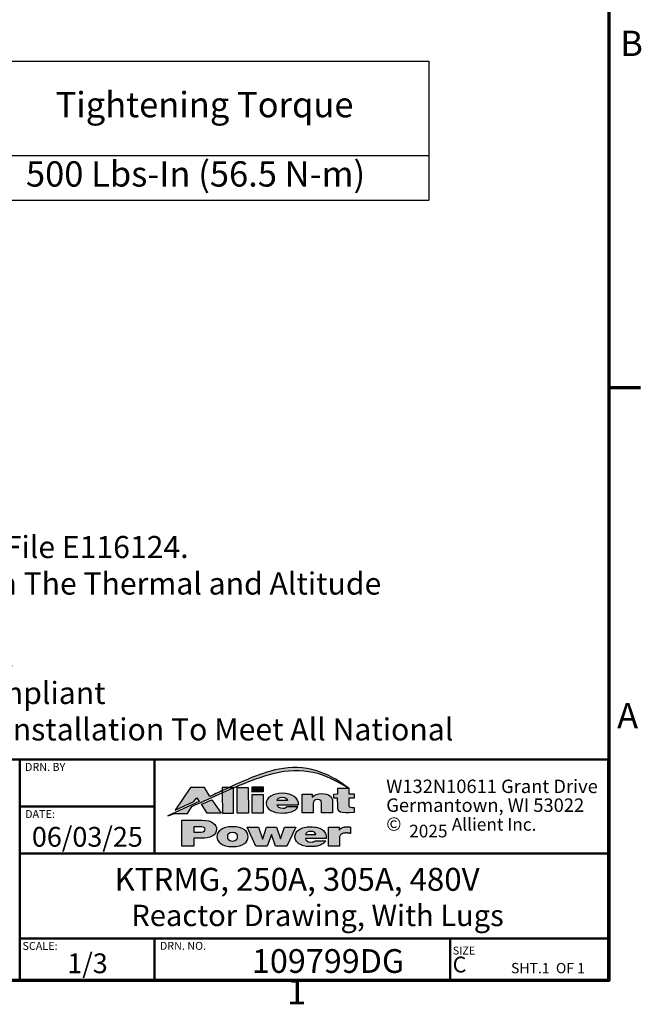
# Model space of a CAD drawing. Units: inches. Extents: x 1.5 to 64.5, y 0.7 to 50.3.
# Drawn here: x 52.6 to 64.4, y 1 to 19.7 of the extents above; entities that cross this region are included whole.
import ezdxf
from ezdxf.enums import TextEntityAlignment as Align

# ---------------------------------------------------------------- set-up
doc = ezdxf.new("R2010")
doc.units = ezdxf.units.IN
doc.header["$LTSCALE"] = 3
doc.header["$MEASUREMENT"] = 0
doc.layers.get('0').update_dxf_attribs({"lineweight": 25})
for name, color, linetype, lineweight in [('Border (ANSI)', 7, 'Continuous', 70), ('Hatch (ANSI)', 7, 'Continuous', 18), ('Symbol (ANSI)', 7, 'Continuous', 25), ('Title (ANSI)', 7, 'Continuous', 50)]:
    doc.layers.add(name, color=color, linetype=linetype, lineweight=lineweight)
doc.styles.add('Note Text (ANSI)', font='tahoma.ttf')
doc.styles.add('Text Style159', font='times.ttf')
doc.styles.add('Text Style161', font='times.ttf')
doc.styles.add('Text Style162', font='times.ttf')
doc.styles.add('Text Style163', font='times.ttf')
doc.styles.add('Text Style164', font='times.ttf')
doc.styles.add('Text Style165', font='times.ttf')
doc.styles.add('Text Style168', font='times.ttf')
doc.styles.add('Text Style39', font='tahoma.ttf')
doc.styles.add('Text Style41', font='times.ttf')
doc.styles.add('Text Style53', font='times.ttf')

# ---------------------------------------------------------------- blocks, each defined once
blk = doc.blocks.new('Borders Default Border')
at = {"layer": 'Border (ANSI)'}
blk.add_line((21.25, 4.25), (21.45, 4.25), dxfattribs=at)
at = {"layer": 'Border (ANSI)', "flags": 128}
blk.add_lwpolyline([(0.75, 0.5), (0.75, 16.5), (21.25, 16.5), (21.25, 0.5), (0.75, 0.5)], dxfattribs=at)
at = {"layer": 'Border (ANSI)', "char_height": 0.16, "attachment_point": 7, "style": 'Note Text (ANSI)'}
for s, insert in [('B', (21.3212, 6.295)), ('A', (21.3019, 2.045)), ('1', (19.2139, 0.3))]:
    blk.add_mtext(s, dxfattribs=dict(at, insert=insert))
blk = doc.blocks.new('Title Blocks ALLIENT_2')
at = {"layer": 'Hatch (ANSI)'}
h = blk.add_hatch(color=256, dxfattribs=at)
h.paths.add_polyline_path([(8.1099, 3.4558), (8.066, 3.4357), (8.066, 3.4223), (8.1361, 3.454), (8.1361, 3.456)], flags=0)
edge = h.paths.add_edge_path()
edge.add_line((8.1098, 3.4558), (8.0657, 3.4557))
edge.add_line((8.0657, 3.4557), (8.0658, 3.4357))
edge.add_spline(control_points=[(8.0658, 3.4357), (8.0658, 3.4357), (8.0658, 3.4357), (8.0657, 3.4357)], knot_values=[8, 8, 8, 8, 9, 9, 9, 9], degree=3, periodic=0)
edge.add_spline(control_points=[(8.0657, 3.4357), (8.038, 3.423), (8.0107, 3.4103), (7.9863, 3.399)], knot_values=[9, 9, 9, 9, 10, 10, 10, 10], degree=3, periodic=0)
edge.add_line((7.9863, 3.399), (7.9522, 3.4554))
edge.add_line((7.9522, 3.4554), (7.8638, 3.4552))
edge.add_line((7.8638, 3.4552), (7.7675, 3.3115))
edge.add_line((7.7675, 3.3115), (7.8863, 3.3666))
edge.add_line((7.8863, 3.3666), (7.9053, 3.3907))
edge.add_line((7.9053, 3.3907), (7.9197, 3.3681))
edge.add_spline(control_points=[(7.9197, 3.3681), (7.9055, 3.3615), (7.897, 3.3576), (7.897, 3.3575)], knot_values=[16, 16, 16, 16, 17, 17, 17, 17], degree=3, periodic=0)
edge.add_line((7.897, 3.3575), (7.7215, 3.2757))
edge.add_spline(control_points=[(7.7215, 3.2757), (7.7424, 3.2834), (7.7552, 3.2881), (7.7656, 3.292)], knot_values=[18, 18, 18, 18, 19, 19, 19, 19], degree=3, periodic=0)
edge.add_line((7.7656, 3.292), (7.8455, 3.2923))
edge.add_line((7.8455, 3.2923), (7.8727, 3.3364))
edge.add_spline(control_points=[(7.8727, 3.3364), (7.9421, 3.3661), (8.0144, 3.3987), (8.0658, 3.4221)], knot_values=[21, 21, 21, 21, 22, 22, 22, 22], degree=3, periodic=0)
edge.add_line((8.0658, 3.4221), (8.0662, 3.2931))
edge.add_line((8.0662, 3.2931), (8.1367, 3.2933))
edge.add_line((8.1367, 3.2933), (8.1362, 3.4539))
edge.add_spline(control_points=[(8.1362, 3.4539), (8.1492, 3.4592), (8.2053, 3.4822), (8.2499, 3.4994)], knot_values=[25, 25, 25, 25, 26, 26, 26, 26], degree=3, periodic=0)
edge.add_spline(control_points=[(8.2499, 3.4994), (8.3229, 3.5275), (8.4058, 3.554), (8.4856, 3.5619)], knot_values=[26, 26, 26, 26, 27, 27, 27, 27], degree=3, periodic=0)
edge.add_spline(control_points=[(8.4856, 3.5619), (8.5753, 3.5707), (8.6558, 3.5535), (8.718, 3.5278)], knot_values=[27, 27, 27, 27, 28, 28, 28, 28], degree=3, periodic=0)
edge.add_spline(control_points=[(8.718, 3.5278), (8.7857, 3.4999), (8.8658, 3.4524), (8.8658, 3.4516)], knot_values=[28, 28, 28, 28, 29, 29, 29, 29], degree=3, periodic=0)
edge.add_line((8.8658, 3.4516), (8.8658, 3.4522))
edge.add_spline(control_points=[(8.8658, 3.4522), (8.8509, 3.4631), (8.8375, 3.4731), (8.7978, 3.498)], knot_values=[1, 1, 1, 1, 2, 2, 2, 2], degree=3, periodic=0)
edge.add_spline(control_points=[(8.7978, 3.498), (8.7519, 3.5268), (8.72, 3.5414), (8.6642, 3.5603)], knot_values=[2, 2, 2, 2, 3, 3, 3, 3], degree=3, periodic=0)
edge.add_spline(control_points=[(8.6642, 3.5603), (8.4979, 3.6168), (8.3324, 3.5499), (8.2459, 3.5157)], knot_values=[3, 3, 3, 3, 4, 4, 4, 4], degree=3, periodic=0)
edge.add_spline(control_points=[(8.2459, 3.5157), (8.2262, 3.5079), (8.1708, 3.4836), (8.1098, 3.4558)], knot_values=[4, 4, 4, 4, 5, 5, 5, 5], degree=3, periodic=0)
edge.add_spline(control_points=[(8.1098, 3.4558), (8.1098, 3.4558), (8.1098, 3.4558), (8.1098, 3.4558)], knot_values=[5, 5, 5, 5, 6, 6, 6, 6], degree=3, periodic=0)
for points in [[(8.2304, 3.4562), (8.1599, 3.456), (8.1604, 3.2934), (8.2309, 3.2936)], [(8.2542, 3.4271), (8.3247, 3.4273), (8.3246, 3.4607), (8.2541, 3.4605)], [(7.9351, 3.3505), (7.9705, 3.2927), (8.0373, 3.293), (8.0592, 3.293), (7.9999, 3.3787)], [(8.3248, 3.4122), (8.3251, 3.2939), (8.2546, 3.2937), (8.2543, 3.412)], [(8.4033, 3.0846), (8.474, 3.0846), (8.5315, 3.2044), (8.4597, 3.2044), (8.4346, 3.1303), (8.4332, 3.1303), (8.4092, 3.2044), (8.3447, 3.2044), (8.3217, 3.1303), (8.321, 3.1303), (8.2942, 3.2044), (8.2224, 3.2044), (8.2788, 3.0846), (8.3496, 3.0846), (8.3764, 3.1582), (8.3771, 3.1582)], [(8.7379, 3.2044), (8.7379, 3.0847), (8.7381, 3.0846), (8.8065, 3.0846), (8.8069, 3.0846), (8.8069, 3.1319), (8.807, 3.1358), (8.8074, 3.1398), (8.8081, 3.1435), (8.8091, 3.147), (8.8103, 3.1501), (8.8119, 3.153), (8.8137, 3.1556), (8.8158, 3.158), (8.8182, 3.1601), (8.8208, 3.1619), (8.8237, 3.1635), (8.8269, 3.1649), (8.8303, 3.166), (8.834, 3.1669), (8.8379, 3.1675), (8.8421, 3.1679), (8.8466, 3.1681), (8.85, 3.1681), (8.8523, 3.1681), (8.8544, 3.1681), (8.8564, 3.168), (8.8582, 3.1679), (8.86, 3.1678), (8.8617, 3.1676), (8.8632, 3.1675), (8.8647, 3.1673), (8.8661, 3.1671), (8.8675, 3.1669), (8.8688, 3.1666), (8.8701, 3.1664), (8.8713, 3.1662), (8.8725, 3.1659), (8.8737, 3.1656), (8.8749, 3.1654), (8.8759, 3.1652), (8.8759, 3.2055), (8.875, 3.2057), (8.8738, 3.2059), (8.8727, 3.2061), (8.8715, 3.2062), (8.8704, 3.2064), (8.8692, 3.2065), (8.8681, 3.2067), (8.8669, 3.2068), (8.8658, 3.2069), (8.8646, 3.207), (8.8634, 3.2071), (8.8623, 3.2072), (8.8611, 3.2072), (8.8599, 3.2073), (8.8587, 3.2073), (8.8575, 3.2074), (8.8563, 3.2074), (8.8537, 3.2074), (8.8496, 3.2072), (8.8456, 3.2069), (8.8419, 3.2065), (8.8383, 3.2059), (8.8349, 3.2051), (8.8317, 3.2042), (8.8286, 3.2032), (8.8257, 3.202), (8.8229, 3.2006), (8.8202, 3.1992), (8.8177, 3.1975), (8.8152, 3.1958), (8.8129, 3.1939), (8.8107, 3.1919), (8.8086, 3.1897), (8.8066, 3.1874), (8.8048, 3.1852), (8.8041, 3.1852), (8.8041, 3.1853), (8.8041, 3.2043), (8.804, 3.2044)]]:
    blk.add_hatch(color=256, dxfattribs=at).paths.add_polyline_path(points)
h = blk.add_hatch(color=256, dxfattribs=at)
edge = h.paths.add_edge_path()
edge.add_line((8.8658, 3.4516), (8.7963, 3.4514))
edge.add_line((8.7963, 3.4514), (8.7964, 3.4146))
edge.add_line((8.7964, 3.4146), (8.7703, 3.4145))
edge.add_line((8.7703, 3.4145), (8.7704, 3.3874))
edge.add_line((8.7704, 3.3874), (8.7955, 3.3875))
edge.add_line((8.7955, 3.3875), (8.7956, 3.338))
edge.add_spline(control_points=[(8.7956, 3.338), (8.7957, 3.2972), (8.8069, 3.2929), (8.8994, 3.2966)], knot_values=[7, 7, 7, 7, 8, 8, 8, 8], degree=3, periodic=0)
edge.add_line((8.8994, 3.2966), (8.8993, 3.3302))
edge.add_line((8.8993, 3.3302), (8.8881, 3.3302))
edge.add_spline(control_points=[(8.8881, 3.3302), (8.8685, 3.3301), (8.8661, 3.3339), (8.8661, 3.3448)], knot_values=[4, 4, 4, 4, 5, 5, 5, 5], degree=3, periodic=0)
edge.add_line((8.8661, 3.3448), (8.8659, 3.3877))
edge.add_line((8.8659, 3.3877), (8.8998, 3.3878))
edge.add_line((8.8998, 3.3878), (8.8997, 3.4149))
edge.add_line((8.8997, 3.4149), (8.8659, 3.4148))
edge.add_line((8.8659, 3.4148), (8.8658, 3.4516))
h = blk.add_hatch(color=256, dxfattribs=at)
edge = h.paths.add_edge_path(flags=0)
edge.add_spline(control_points=[(8.4466, 3.3937), (8.4256, 3.3937), (8.4137, 3.3857), (8.4138, 3.3731)], knot_values=[2, 2, 2, 2, 3, 3, 3, 3], degree=3, periodic=0)
edge.add_line((8.4138, 3.3731), (8.4778, 3.3733))
edge.add_spline(control_points=[(8.4778, 3.3733), (8.4778, 3.3841), (8.4632, 3.3938), (8.4466, 3.3937)], knot_values=[0, 0, 0, 0, 1, 1, 1, 1], degree=3, periodic=0)
edge = h.paths.add_edge_path()
edge.add_spline(control_points=[(8.4488, 3.3227), (8.4302, 3.3227), (8.4139, 3.3319), (8.4139, 3.3459)], knot_values=[0, 0, 0, 0, 1, 1, 1, 1], degree=3, periodic=0)
edge.add_line((8.4139, 3.3459), (8.5484, 3.3463))
edge.add_spline(control_points=[(8.5484, 3.3463), (8.5493, 3.3892), (8.5095, 3.4193), (8.4438, 3.4191)], knot_values=[2, 2, 2, 2, 3, 3, 3, 3], degree=3, periodic=0)
edge.add_spline(control_points=[(8.4438, 3.4191), (8.3869, 3.419), (8.3432, 3.394), (8.3433, 3.3552)], knot_values=[3, 3, 3, 3, 4, 4, 4, 4], degree=3, periodic=0)
edge.add_spline(control_points=[(8.3433, 3.3552), (8.3435, 3.3155), (8.3876, 3.2939), (8.4445, 3.2941)], knot_values=[4, 4, 4, 4, 5, 5, 5, 5], degree=3, periodic=0)
edge.add_spline(control_points=[(8.4445, 3.2941), (8.4858, 3.2942), (8.5305, 3.304), (8.5427, 3.3334)], knot_values=[5, 5, 5, 5, 6, 6, 6, 6], degree=3, periodic=0)
edge.add_line((8.5427, 3.3334), (8.4752, 3.3332))
edge.add_spline(control_points=[(8.4752, 3.3332), (8.4702, 3.3262), (8.46, 3.3228), (8.4488, 3.3227)], knot_values=[7, 7, 7, 7, 8, 8, 8, 8], degree=3, periodic=0)
h = blk.add_hatch(color=256, dxfattribs=at)
edge = h.paths.add_edge_path()
edge.add_line((8.5703, 3.4131), (8.5706, 3.2948))
edge.add_line((8.5706, 3.2948), (8.6411, 3.295))
edge.add_line((8.6411, 3.295), (8.6409, 3.3553))
edge.add_spline(control_points=[(8.6409, 3.3553), (8.6409, 3.3704), (8.6466, 3.3797), (8.6683, 3.3798), (8.6883, 3.3798), (8.6931, 3.3694), (8.6931, 3.3577)], knot_values=[3, 3, 3, 3, 4, 4, 4, 5, 5, 5, 5], degree=3, periodic=0)
edge.add_line((8.6931, 3.3577), (8.6933, 3.2952))
edge.add_line((8.6933, 3.2952), (8.7638, 3.2954))
edge.add_line((8.7638, 3.2954), (8.7636, 3.3663))
edge.add_spline(control_points=[(8.7636, 3.3663), (8.7635, 3.3988), (8.7414, 3.417), (8.6946, 3.4169), (8.6679, 3.4168), (8.6506, 3.409), (8.6347, 3.3948)], knot_values=[10, 10, 10, 10, 11, 11, 11, 12, 12, 12, 12], degree=3, periodic=0)
edge.add_line((8.6347, 3.3948), (8.6347, 3.4133))
edge.add_line((8.6347, 3.4133), (8.5703, 3.4131))
h = blk.add_hatch(color=256, dxfattribs=at)
edge = h.paths.add_edge_path(flags=0)
edge.add_spline(control_points=[(7.9205, 3.2072), (7.9393, 3.2072), (7.9568, 3.2062), (7.9568, 3.1912), (7.9568, 3.1746), (7.9359, 3.1737), (7.916, 3.1737)], knot_values=[1, 1, 1, 1, 2, 2, 2, 3, 3, 3, 3], degree=3, periodic=0)
edge.add_line((7.916, 3.1737), (7.8864, 3.1737))
edge.add_line((7.8864, 3.1737), (7.8864, 3.2072))
edge.add_line((7.8864, 3.2072), (7.9205, 3.2072))
edge = h.paths.add_edge_path()
edge.add_spline(control_points=[(7.9379, 3.2494), (8.0056, 3.2494), (8.0293, 3.2166), (8.0293, 3.1931), (8.0293, 3.1531), (7.9888, 3.1344), (7.9317, 3.1344)], knot_values=[1, 1, 1, 1, 2, 2, 2, 3, 3, 3, 3], degree=3, periodic=0)
edge.add_line((7.9317, 3.1344), (7.8864, 3.1344))
edge.add_line((7.8864, 3.1344), (7.8864, 3.0846))
edge.add_line((7.8864, 3.0846), (7.8097, 3.0846))
edge.add_line((7.8097, 3.0846), (7.8097, 3.2494))
edge.add_line((7.8097, 3.2494), (7.9379, 3.2494))
h = blk.add_hatch(color=256, dxfattribs=at)
edge = h.paths.add_edge_path(flags=0)
edge.add_spline(control_points=[(8.1303, 3.1741), (8.1042, 3.1741), (8.1007, 3.1573), (8.1007, 3.1446), (8.1007, 3.1319), (8.1042, 3.1148), (8.1303, 3.1148), (8.1565, 3.1148), (8.16, 3.1319), (8.16, 3.1446), (8.16, 3.1573), (8.1565, 3.1741), (8.1303, 3.1741)], knot_values=[-4, -4, -4, -4, -3, -3, -3, -2, -2, -2, -1, -1, -1, 0, 0, 0, 0], degree=3, periodic=0)
edge = h.paths.add_edge_path()
edge.add_spline(control_points=[(8.1303, 3.0816), (8.1983, 3.0816), (8.229, 3.1114), (8.229, 3.1446), (8.229, 3.1778), (8.1983, 3.2074), (8.1303, 3.2074), (8.0624, 3.2074), (8.0317, 3.1778), (8.0317, 3.1446), (8.0317, 3.1114), (8.0624, 3.0816), (8.1303, 3.0816)], knot_values=[0, 0, 0, 0, 1, 1, 1, 2, 2, 2, 3, 3, 3, 4, 4, 4, 4], degree=3, periodic=0)
h = blk.add_hatch(color=256, dxfattribs=at)
edge = h.paths.add_edge_path(flags=0)
edge.add_line((8.5915, 3.158), (8.6574, 3.158))
edge.add_spline(control_points=[(8.6574, 3.158), (8.6574, 3.1691), (8.6448, 3.1781), (8.627, 3.1781), (8.6065, 3.1781), (8.5946, 3.1709), (8.5915, 3.158)], knot_values=[-2, -2, -2, -2, -1, -1, -1, 0, 0, 0, 0], degree=3, periodic=0)
edge = h.paths.add_edge_path()
edge.add_line((8.5391, 3.1098), (8.5443, 3.1049))
edge.add_line((8.5443, 3.1049), (8.5502, 3.1004))
edge.add_line((8.5502, 3.1004), (8.5568, 3.0964))
edge.add_line((8.5568, 3.0964), (8.5641, 3.0929))
edge.add_line((8.5641, 3.0929), (8.5719, 3.0899))
edge.add_line((8.5719, 3.0899), (8.5803, 3.0873))
edge.add_line((8.5803, 3.0873), (8.5893, 3.0851))
edge.add_line((8.5893, 3.0851), (8.5987, 3.0835))
edge.add_line((8.5987, 3.0835), (8.6085, 3.0824))
edge.add_line((8.6085, 3.0824), (8.6188, 3.0817))
edge.add_line((8.6188, 3.0817), (8.6286, 3.0816))
edge.add_line((8.6286, 3.0816), (8.6361, 3.0818))
edge.add_line((8.6361, 3.0818), (8.6435, 3.0823))
edge.add_line((8.6435, 3.0823), (8.6508, 3.083))
edge.add_line((8.6508, 3.083), (8.6579, 3.0841))
edge.add_line((8.6579, 3.0841), (8.6649, 3.0854))
edge.add_line((8.6649, 3.0854), (8.6716, 3.087))
edge.add_line((8.6716, 3.087), (8.678, 3.0889))
edge.add_line((8.678, 3.0889), (8.6842, 3.0911))
edge.add_line((8.6842, 3.0911), (8.69, 3.0936))
edge.add_line((8.69, 3.0936), (8.6955, 3.0964))
edge.add_line((8.6955, 3.0964), (8.7007, 3.0995))
edge.add_line((8.7007, 3.0995), (8.7054, 3.1028))
edge.add_line((8.7054, 3.1028), (8.7097, 3.1065))
edge.add_line((8.7097, 3.1065), (8.7136, 3.1105))
edge.add_line((8.7136, 3.1105), (8.7169, 3.1148))
edge.add_line((8.7169, 3.1148), (8.7198, 3.1194))
edge.add_line((8.7198, 3.1194), (8.6553, 3.1194))
edge.add_spline(control_points=[(8.6553, 3.1194), (8.6497, 3.1137), (8.6375, 3.1109), (8.6263, 3.1109), (8.6047, 3.1109), (8.5929, 3.1206), (8.5911, 3.1342)], knot_values=[0, 0, 0, 0, 1, 1, 1, 2, 2, 2, 2], degree=3, periodic=0)
edge.add_line((8.5911, 3.1342), (8.7236, 3.1342))
edge.add_line((8.7236, 3.1342), (8.7232, 3.1426))
edge.add_line((8.7232, 3.1426), (8.7222, 3.1505))
edge.add_line((8.7222, 3.1505), (8.7204, 3.1579))
edge.add_line((8.7204, 3.1579), (8.7178, 3.1649))
edge.add_line((8.7178, 3.1649), (8.7145, 3.1714))
edge.add_line((8.7145, 3.1714), (8.7104, 3.1773))
edge.add_line((8.7104, 3.1773), (8.7055, 3.1828))
edge.add_line((8.7055, 3.1828), (8.6999, 3.1877))
edge.add_line((8.6999, 3.1877), (8.6934, 3.1921))
edge.add_line((8.6934, 3.1921), (8.6861, 3.196))
edge.add_line((8.6861, 3.196), (8.6779, 3.1993))
edge.add_line((8.6779, 3.1993), (8.6689, 3.2021))
edge.add_line((8.6689, 3.2021), (8.659, 3.2043))
edge.add_line((8.659, 3.2043), (8.6483, 3.2059))
edge.add_line((8.6483, 3.2059), (8.6366, 3.2069))
edge.add_line((8.6366, 3.2069), (8.624, 3.2074))
edge.add_line((8.624, 3.2074), (8.613, 3.2072))
edge.add_line((8.613, 3.2072), (8.603, 3.2064))
edge.add_line((8.603, 3.2064), (8.5934, 3.2051))
edge.add_line((8.5934, 3.2051), (8.5844, 3.2031))
edge.add_line((8.5844, 3.2031), (8.5759, 3.2007))
edge.add_line((8.5759, 3.2007), (8.568, 3.1977))
edge.add_line((8.568, 3.1977), (8.5607, 3.1943))
edge.add_line((8.5607, 3.1943), (8.5539, 3.1904))
edge.add_line((8.5539, 3.1904), (8.5478, 3.1861))
edge.add_line((8.5478, 3.1861), (8.5424, 3.1815))
edge.add_line((8.5424, 3.1815), (8.5377, 3.1765))
edge.add_line((8.5377, 3.1765), (8.5337, 3.1711))
edge.add_line((8.5337, 3.1711), (8.5304, 3.1655))
edge.add_line((8.5304, 3.1655), (8.5279, 3.1597))
edge.add_line((8.5279, 3.1597), (8.5262, 3.1536))
edge.add_line((8.5262, 3.1536), (8.5254, 3.1473))
edge.add_line((8.5254, 3.1473), (8.5254, 3.1405))
edge.add_line((8.5254, 3.1405), (8.5263, 3.1335))
edge.add_line((8.5263, 3.1335), (8.5282, 3.127))
edge.add_line((8.5282, 3.127), (8.531, 3.1208))
edge.add_line((8.531, 3.1208), (8.5346, 3.1151))
edge.add_line((8.5346, 3.1151), (8.5391, 3.1098))
for p, q in [((7.8638, 3.4552), (7.7675, 3.3115)), ((7.9522, 3.4554), (7.8638, 3.4552)), ((7.9863, 3.399), (7.9522, 3.4554)), ((8.1098, 3.4558), (8.0657, 3.4557)), ((8.0657, 3.4557), (8.0658, 3.4357)), ((8.066, 3.4357), (8.1099, 3.4558)), ((8.1361, 3.454), (8.066, 3.4223)), ((8.066, 3.4223), (8.066, 3.4357)), ((8.1099, 3.4558), (8.1361, 3.456)), ((8.1361, 3.456), (8.1361, 3.454)), ((8.1367, 3.2933), (8.1362, 3.4539)), ((8.1599, 3.456), (8.2304, 3.4562)), ((8.1604, 3.2934), (8.1599, 3.456)), ((8.2304, 3.4562), (8.2309, 3.2936)), ((8.2541, 3.4605), (8.3246, 3.4607)), ((8.2542, 3.4271), (8.2541, 3.4605)), ((8.3247, 3.4273), (8.2542, 3.4271)), ((8.3246, 3.4607), (8.3247, 3.4273)), ((8.7963, 3.4514), (8.8658, 3.4516)), ((8.7964, 3.4146), (8.7963, 3.4514)), ((8.8658, 3.4516), (8.8658, 3.4522)), ((8.8658, 3.4516), (8.8659, 3.4148)), ((7.7675, 3.3115), (7.8863, 3.3666)), ((7.8863, 3.3666), (7.9053, 3.3907)), ((7.9053, 3.3907), (7.9197, 3.3681)), ((7.9351, 3.3505), (7.9999, 3.3787)), ((7.9999, 3.3787), (8.0592, 3.293)), ((8.0658, 3.4221), (8.0662, 3.2931)), ((8.2543, 3.412), (8.3248, 3.4122)), ((8.2546, 3.2937), (8.2543, 3.412)), ((8.3248, 3.4122), (8.3251, 3.2939)), ((8.4778, 3.3733), (8.4138, 3.3731)), ((8.5703, 3.4131), (8.6347, 3.4133)), ((8.5706, 3.2948), (8.5703, 3.4131)), ((8.6347, 3.4133), (8.6347, 3.3948)), ((8.7636, 3.3663), (8.7638, 3.2954)), ((8.7703, 3.4145), (8.7964, 3.4146)), ((8.7704, 3.3874), (8.7703, 3.4145)), ((8.7955, 3.3875), (8.7704, 3.3874)), ((8.7956, 3.338), (8.7955, 3.3875)), ((8.8659, 3.4148), (8.8997, 3.4149)), ((8.8998, 3.3878), (8.8659, 3.3877)), ((8.8659, 3.3877), (8.8661, 3.3448)), ((8.8997, 3.4149), (8.8998, 3.3878)), ((7.897, 3.3575), (7.7215, 3.2757)), ((7.8455, 3.2923), (7.8727, 3.3364)), ((7.9705, 3.2927), (7.9351, 3.3505)), ((8.4139, 3.3459), (8.5484, 3.3463)), ((8.5427, 3.3334), (8.4752, 3.3332)), ((8.6409, 3.3553), (8.6411, 3.295)), ((8.6933, 3.2952), (8.6931, 3.3577)), ((8.8881, 3.3302), (8.8993, 3.3302)), ((8.8993, 3.3302), (8.8994, 3.2966)), ((7.7656, 3.292), (7.8455, 3.2923)), ((7.8097, 3.2494), (7.9379, 3.2494)), ((7.8097, 3.0846), (7.8097, 3.2494)), ((8.0373, 3.293), (7.9705, 3.2927)), ((8.0592, 3.293), (8.0373, 3.293)), ((8.0662, 3.2931), (8.1367, 3.2933)), ((8.2309, 3.2936), (8.1604, 3.2934)), ((8.3251, 3.2939), (8.2546, 3.2937)), ((8.6411, 3.295), (8.5706, 3.2948)), ((8.7638, 3.2954), (8.6933, 3.2952)), ((7.9205, 3.2072), (7.8864, 3.2072)), ((7.8864, 3.2072), (7.8864, 3.1737)), ((8.2788, 3.0846), (8.2224, 3.2044)), ((8.2224, 3.2044), (8.2942, 3.2044)), ((8.2942, 3.2044), (8.321, 3.1303)), ((8.3217, 3.1303), (8.3447, 3.2044)), ((8.3447, 3.2044), (8.4092, 3.2044)), ((8.4092, 3.2044), (8.4332, 3.1303)), ((8.4346, 3.1303), (8.4597, 3.2044)), ((8.4597, 3.2044), (8.5315, 3.2044)), ((8.5315, 3.2044), (8.474, 3.0846)), ((8.5337, 3.1711), (8.5377, 3.1765)), ((8.5377, 3.1765), (8.5424, 3.1815)), ((8.5424, 3.1815), (8.5478, 3.1861)), ((8.5478, 3.1861), (8.5539, 3.1904)), ((8.5539, 3.1904), (8.5607, 3.1943)), ((8.5607, 3.1943), (8.568, 3.1977)), ((8.568, 3.1977), (8.5759, 3.2007)), ((8.5759, 3.2007), (8.5844, 3.2031)), ((8.5844, 3.2031), (8.5934, 3.2051)), ((8.5934, 3.2051), (8.603, 3.2064)), ((8.603, 3.2064), (8.613, 3.2072)), ((8.613, 3.2072), (8.624, 3.2074)), ((8.624, 3.2074), (8.6366, 3.2069)), ((8.6366, 3.2069), (8.6483, 3.2059)), ((8.6483, 3.2059), (8.659, 3.2043)), ((8.659, 3.2043), (8.6689, 3.2021)), ((8.6689, 3.2021), (8.6779, 3.1993)), ((8.6779, 3.1993), (8.6861, 3.196)), ((8.6861, 3.196), (8.6934, 3.1921)), ((8.6934, 3.1921), (8.6999, 3.1877)), ((8.6999, 3.1877), (8.7055, 3.1828)), ((8.7055, 3.1828), (8.7104, 3.1773)), ((8.7104, 3.1773), (8.7145, 3.1714)), ((8.7379, 3.2044), (8.7385, 3.2044)), ((8.7379, 3.2032), (8.7379, 3.2044)), ((8.7379, 3.2), (8.7379, 3.2032)), ((8.7379, 3.1949), (8.7379, 3.2)), ((8.7379, 3.1882), (8.7379, 3.1949)), ((8.7379, 3.1803), (8.7379, 3.1882)), ((8.7379, 3.1714), (8.7379, 3.1803)), ((8.7385, 3.2044), (8.7403, 3.2044)), ((8.7403, 3.2044), (8.7431, 3.2044)), ((8.7431, 3.2044), (8.7468, 3.2044)), ((8.7468, 3.2044), (8.7512, 3.2044)), ((8.7512, 3.2044), (8.7561, 3.2044)), ((8.7561, 3.2044), (8.7615, 3.2044)), ((8.7615, 3.2044), (8.7671, 3.2044)), ((8.7671, 3.2044), (8.7728, 3.2044)), ((8.7728, 3.2044), (8.7785, 3.2044)), ((8.7785, 3.2044), (8.7839, 3.2044)), ((8.7839, 3.2044), (8.789, 3.2044)), ((8.789, 3.2044), (8.7936, 3.2044)), ((8.7936, 3.2044), (8.7976, 3.2044)), ((8.7976, 3.2044), (8.8007, 3.2044)), ((8.8007, 3.2044), (8.8029, 3.2044)), ((8.8029, 3.2044), (8.804, 3.2044)), ((8.804, 3.2044), (8.8041, 3.2043)), ((8.8041, 3.2043), (8.8041, 3.2039)), ((8.8041, 3.2039), (8.8041, 3.2032)), ((8.8041, 3.2032), (8.8041, 3.2022)), ((8.8041, 3.2022), (8.8041, 3.201)), ((8.8041, 3.201), (8.8041, 3.1996)), ((8.8041, 3.1996), (8.8041, 3.1981)), ((8.8041, 3.1981), (8.8041, 3.1965)), ((8.8041, 3.1965), (8.8041, 3.1949)), ((8.8041, 3.1949), (8.8041, 3.1932)), ((8.8041, 3.1932), (8.8041, 3.1916)), ((8.8041, 3.1916), (8.8041, 3.1901)), ((8.8041, 3.1901), (8.8041, 3.1887)), ((8.8041, 3.1887), (8.8041, 3.1875)), ((8.8041, 3.1875), (8.8041, 3.1865)), ((8.8041, 3.1865), (8.8041, 3.1858)), ((8.8041, 3.1858), (8.8041, 3.1853)), ((8.8041, 3.1853), (8.8041, 3.1852)), ((8.8041, 3.1852), (8.8041, 3.1852)), ((8.8041, 3.1852), (8.8041, 3.1852)), ((8.8041, 3.1852), (8.8042, 3.1852)), ((8.8042, 3.1852), (8.8042, 3.1852)), ((8.8042, 3.1852), (8.8043, 3.1852)), ((8.8042, 3.1852), (8.8042, 3.1852)), ((8.8043, 3.1852), (8.8044, 3.1852)), ((8.8044, 3.1852), (8.8044, 3.1852)), ((8.8044, 3.1852), (8.8045, 3.1852)), ((8.8045, 3.1852), (8.8045, 3.1852)), ((8.8045, 3.1852), (8.8046, 3.1852)), ((8.8046, 3.1852), (8.8046, 3.1852)), ((8.8046, 3.1852), (8.8047, 3.1852)), ((8.8047, 3.1852), (8.8047, 3.1852)), ((8.8047, 3.1852), (8.8048, 3.1852)), ((8.8048, 3.1852), (8.8066, 3.1874)), ((8.8048, 3.1852), (8.8048, 3.1852)), ((8.8048, 3.1852), (8.8048, 3.1852)), ((8.8066, 3.1874), (8.8086, 3.1897)), ((8.8086, 3.1897), (8.8107, 3.1919)), ((8.8107, 3.1919), (8.8129, 3.1939)), ((8.8129, 3.1939), (8.8152, 3.1958)), ((8.8152, 3.1958), (8.8177, 3.1975)), ((8.8177, 3.1975), (8.8202, 3.1992)), ((8.8202, 3.1992), (8.8229, 3.2006)), ((8.8229, 3.2006), (8.8257, 3.202)), ((8.8257, 3.202), (8.8286, 3.2032)), ((8.8286, 3.2032), (8.8317, 3.2042)), ((8.8317, 3.2042), (8.8349, 3.2051)), ((8.8349, 3.2051), (8.8383, 3.2059)), ((8.8383, 3.2059), (8.8419, 3.2065)), ((8.8419, 3.2065), (8.8456, 3.2069)), ((8.8456, 3.2069), (8.8496, 3.2072)), ((8.8496, 3.2072), (8.8537, 3.2074)), ((8.8537, 3.2074), (8.8563, 3.2074)), ((8.8563, 3.2074), (8.8575, 3.2074)), ((8.8575, 3.2074), (8.8587, 3.2073)), ((8.8587, 3.2073), (8.8599, 3.2073)), ((8.8599, 3.2073), (8.8611, 3.2072)), ((8.8611, 3.2072), (8.8623, 3.2072)), ((8.8623, 3.2072), (8.8634, 3.2071)), ((8.8634, 3.2071), (8.8646, 3.207)), ((8.8646, 3.207), (8.8658, 3.2069)), ((8.8658, 3.2069), (8.8669, 3.2068)), ((8.8669, 3.2068), (8.8681, 3.2067)), ((8.8681, 3.2067), (8.8692, 3.2065)), ((8.8692, 3.2065), (8.8704, 3.2064)), ((8.8704, 3.2064), (8.8715, 3.2062)), ((8.8715, 3.2062), (8.8727, 3.2061)), ((8.8727, 3.2061), (8.8738, 3.2059)), ((8.8738, 3.2059), (8.875, 3.2057)), ((8.875, 3.2057), (8.8759, 3.2055)), ((8.8759, 3.2055), (8.8759, 3.205)), ((8.8759, 3.205), (8.8759, 3.2038)), ((8.8759, 3.2038), (8.8759, 3.202)), ((8.8759, 3.202), (8.8759, 3.1996)), ((8.8759, 3.1996), (8.8759, 3.1969)), ((8.8759, 3.1969), (8.8759, 3.1938)), ((8.8759, 3.1938), (8.8759, 3.1905)), ((8.8759, 3.1905), (8.8759, 3.1871)), ((8.8759, 3.1871), (8.8759, 3.1836)), ((8.8759, 3.1836), (8.8759, 3.1802)), ((8.8759, 3.1802), (8.8759, 3.1769)), ((8.8759, 3.1769), (8.8759, 3.1738)), ((7.8864, 3.1737), (7.916, 3.1737)), ((7.9317, 3.1344), (7.8864, 3.1344)), ((7.8864, 3.1344), (7.8864, 3.0846)), ((8.321, 3.1303), (8.3217, 3.1303)), ((8.3764, 3.1582), (8.3496, 3.0846)), ((8.3771, 3.1582), (8.3764, 3.1582)), ((8.4033, 3.0846), (8.3771, 3.1582)), ((8.4332, 3.1303), (8.4346, 3.1303)), ((8.5254, 3.1473), (8.5262, 3.1536)), ((8.5254, 3.1405), (8.5254, 3.1473)), ((8.5263, 3.1335), (8.5254, 3.1405)), ((8.5262, 3.1536), (8.5279, 3.1597)), ((8.5282, 3.127), (8.5263, 3.1335)), ((8.5279, 3.1597), (8.5304, 3.1655)), ((8.531, 3.1208), (8.5282, 3.127)), ((8.5304, 3.1655), (8.5337, 3.1711)), ((8.5346, 3.1151), (8.531, 3.1208)), ((8.5391, 3.1098), (8.5346, 3.1151)), ((8.7236, 3.1342), (8.5911, 3.1342)), ((8.5915, 3.158), (8.6574, 3.158)), ((8.6553, 3.1194), (8.7198, 3.1194)), ((8.7169, 3.1148), (8.7136, 3.1105)), ((8.7145, 3.1714), (8.7178, 3.1649)), ((8.7198, 3.1194), (8.7169, 3.1148)), ((8.7178, 3.1649), (8.7204, 3.1579)), ((8.7204, 3.1579), (8.7222, 3.1505)), ((8.7222, 3.1505), (8.7232, 3.1426)), ((8.7232, 3.1426), (8.7236, 3.1342)), ((8.7379, 3.1617), (8.7379, 3.1714)), ((8.7379, 3.1515), (8.7379, 3.1617)), ((8.7379, 3.1412), (8.7379, 3.1515)), ((8.7379, 3.131), (8.7379, 3.1412)), ((8.7379, 3.1211), (8.7379, 3.131)), ((8.7379, 3.1118), (8.7379, 3.1211)), ((8.807, 3.1358), (8.8069, 3.1319)), ((8.8069, 3.1319), (8.8069, 3.1314)), ((8.8069, 3.1314), (8.8069, 3.13)), ((8.8069, 3.13), (8.8069, 3.1279)), ((8.8069, 3.1279), (8.8069, 3.1253)), ((8.8069, 3.1253), (8.8069, 3.1221)), ((8.8069, 3.1221), (8.8069, 3.1185)), ((8.8069, 3.1185), (8.8069, 3.1147)), ((8.8069, 3.1147), (8.8069, 3.1107)), ((8.8074, 3.1398), (8.807, 3.1358)), ((8.8081, 3.1435), (8.8074, 3.1398)), ((8.8091, 3.147), (8.8081, 3.1435)), ((8.8103, 3.1501), (8.8091, 3.147)), ((8.8119, 3.153), (8.8103, 3.1501)), ((8.8137, 3.1556), (8.8119, 3.153)), ((8.8158, 3.158), (8.8137, 3.1556)), ((8.8182, 3.1601), (8.8158, 3.158)), ((8.8208, 3.1619), (8.8182, 3.1601)), ((8.8237, 3.1635), (8.8208, 3.1619)), ((8.8269, 3.1649), (8.8237, 3.1635)), ((8.8303, 3.166), (8.8269, 3.1649)), ((8.834, 3.1669), (8.8303, 3.166)), ((8.8379, 3.1675), (8.834, 3.1669)), ((8.8421, 3.1679), (8.8379, 3.1675)), ((8.8466, 3.1681), (8.8421, 3.1679)), ((8.85, 3.1681), (8.8466, 3.1681)), ((8.8523, 3.1681), (8.85, 3.1681)), ((8.8544, 3.1681), (8.8523, 3.1681)), ((8.8564, 3.168), (8.8544, 3.1681)), ((8.8582, 3.1679), (8.8564, 3.168)), ((8.86, 3.1678), (8.8582, 3.1679)), ((8.8617, 3.1676), (8.86, 3.1678)), ((8.8632, 3.1675), (8.8617, 3.1676)), ((8.8647, 3.1673), (8.8632, 3.1675)), ((8.8661, 3.1671), (8.8647, 3.1673)), ((8.8675, 3.1669), (8.8661, 3.1671)), ((8.8688, 3.1666), (8.8675, 3.1669)), ((8.8701, 3.1664), (8.8688, 3.1666)), ((8.8713, 3.1662), (8.8701, 3.1664)), ((8.8725, 3.1659), (8.8713, 3.1662)), ((8.8737, 3.1656), (8.8725, 3.1659)), ((8.8749, 3.1654), (8.8737, 3.1656)), ((8.8759, 3.1652), (8.8749, 3.1654)), ((8.8759, 3.1738), (8.8759, 3.171)), ((8.8759, 3.171), (8.8759, 3.1687)), ((8.8759, 3.1687), (8.8759, 3.1669)), ((8.8759, 3.1669), (8.8759, 3.1657)), ((8.8759, 3.1657), (8.8759, 3.1652)), ((7.8864, 3.0846), (7.8097, 3.0846)), ((8.3496, 3.0846), (8.2788, 3.0846)), ((8.474, 3.0846), (8.4033, 3.0846)), ((8.5443, 3.1049), (8.5391, 3.1098)), ((8.5502, 3.1004), (8.5443, 3.1049)), ((8.5568, 3.0964), (8.5502, 3.1004)), ((8.5641, 3.0929), (8.5568, 3.0964)), ((8.5719, 3.0899), (8.5641, 3.0929)), ((8.5803, 3.0873), (8.5719, 3.0899)), ((8.5893, 3.0851), (8.5803, 3.0873)), ((8.5987, 3.0835), (8.5893, 3.0851)), ((8.6085, 3.0824), (8.5987, 3.0835)), ((8.6188, 3.0817), (8.6085, 3.0824)), ((8.6286, 3.0816), (8.6188, 3.0817)), ((8.6361, 3.0818), (8.6286, 3.0816)), ((8.6435, 3.0823), (8.6361, 3.0818)), ((8.6508, 3.083), (8.6435, 3.0823)), ((8.6579, 3.0841), (8.6508, 3.083)), ((8.6649, 3.0854), (8.6579, 3.0841)), ((8.6716, 3.087), (8.6649, 3.0854)), ((8.678, 3.0889), (8.6716, 3.087)), ((8.6842, 3.0911), (8.678, 3.0889)), ((8.69, 3.0936), (8.6842, 3.0911)), ((8.6955, 3.0964), (8.69, 3.0936)), ((8.7007, 3.0995), (8.6955, 3.0964)), ((8.7054, 3.1028), (8.7007, 3.0995)), ((8.7097, 3.1065), (8.7054, 3.1028)), ((8.7136, 3.1105), (8.7097, 3.1065)), ((8.7379, 3.1035), (8.7379, 3.1118)), ((8.7379, 3.0963), (8.7379, 3.1035)), ((8.7379, 3.0906), (8.7379, 3.0963)), ((8.7379, 3.0867), (8.7379, 3.0906)), ((8.7379, 3.0847), (8.7379, 3.0867)), ((8.7381, 3.0846), (8.7379, 3.0847)), ((8.7396, 3.0846), (8.7381, 3.0846)), ((8.7422, 3.0846), (8.7396, 3.0846)), ((8.7457, 3.0846), (8.7422, 3.0846)), ((8.75, 3.0846), (8.7457, 3.0846)), ((8.755, 3.0846), (8.75, 3.0846)), ((8.7604, 3.0846), (8.755, 3.0846)), ((8.7662, 3.0846), (8.7604, 3.0846)), ((8.7721, 3.0846), (8.7662, 3.0846)), ((8.778, 3.0846), (8.7721, 3.0846)), ((8.7838, 3.0846), (8.778, 3.0846)), ((8.7893, 3.0846), (8.7838, 3.0846)), ((8.7943, 3.0846), (8.7893, 3.0846)), ((8.7987, 3.0846), (8.7943, 3.0846)), ((8.8023, 3.0846), (8.7987, 3.0846)), ((8.805, 3.0846), (8.8023, 3.0846)), ((8.8065, 3.0846), (8.805, 3.0846)), ((8.8069, 3.0846), (8.8065, 3.0846)), ((8.8069, 3.1107), (8.8069, 3.1066)), ((8.8069, 3.1066), (8.8069, 3.1025)), ((8.8069, 3.1025), (8.8069, 3.0987)), ((8.8069, 3.0987), (8.8069, 3.095)), ((8.8069, 3.095), (8.8069, 3.0918)), ((8.8069, 3.0918), (8.8069, 3.089)), ((8.8069, 3.089), (8.8069, 3.0868)), ((8.8069, 3.0868), (8.8069, 3.0853)), ((8.8069, 3.0853), (8.8069, 3.0846))]:
    blk.add_line(p, q)
for points in [[(8.6642, 3.5603), (8.4979, 3.6168), (8.3324, 3.5499), (8.2459, 3.5157)], [(8.2499, 3.4994), (8.3229, 3.5275), (8.4058, 3.554), (8.4856, 3.5619)], [(8.4856, 3.5619), (8.5753, 3.5707), (8.6558, 3.5535), (8.718, 3.5278)], [(8.7978, 3.498), (8.7519, 3.5268), (8.72, 3.5414), (8.6642, 3.5603)], [(8.2459, 3.5157), (8.2262, 3.5079), (8.1708, 3.4836), (8.1098, 3.4558)], [(8.1362, 3.4539), (8.1492, 3.4592), (8.2053, 3.4822), (8.2499, 3.4994)], [(8.718, 3.5278), (8.7857, 3.4999), (8.8658, 3.4524), (8.8658, 3.4516)], [(8.8658, 3.4522), (8.8509, 3.4631), (8.8375, 3.4731), (8.7978, 3.498)], [(8.0657, 3.4357), (8.038, 3.423), (8.0107, 3.4103), (7.9863, 3.399)], [(8.0658, 3.4357), (8.0658, 3.4357), (8.0658, 3.4357), (8.0657, 3.4357)], [(8.1098, 3.4558), (8.1098, 3.4558), (8.1098, 3.4558), (8.1098, 3.4558)], [(7.8727, 3.3364), (7.9421, 3.3661), (8.0144, 3.3987), (8.0658, 3.4221)], [(7.9197, 3.3681), (7.9055, 3.3615), (7.897, 3.3576), (7.897, 3.3575)], [(8.4438, 3.4191), (8.3869, 3.419), (8.3432, 3.394), (8.3433, 3.3552)], [(8.4138, 3.3731), (8.4137, 3.3857), (8.4256, 3.3937), (8.4466, 3.3937)], [(8.5484, 3.3463), (8.5493, 3.3892), (8.5095, 3.4193), (8.4438, 3.4191)], [(8.4466, 3.3937), (8.4632, 3.3938), (8.4778, 3.3841), (8.4778, 3.3733)], [(8.3433, 3.3552), (8.3435, 3.3155), (8.3876, 3.2939), (8.4445, 3.2941)], [(8.4488, 3.3227), (8.4302, 3.3227), (8.4139, 3.3319), (8.4139, 3.3459)], [(8.4445, 3.2941), (8.4858, 3.2942), (8.5305, 3.304), (8.5427, 3.3334)], [(8.4752, 3.3332), (8.4702, 3.3262), (8.46, 3.3228), (8.4488, 3.3227)], [(8.8994, 3.2966), (8.8069, 3.2929), (8.7957, 3.2972), (8.7956, 3.338)], [(8.8661, 3.3448), (8.8661, 3.3339), (8.8685, 3.3301), (8.8881, 3.3302)], [(7.7215, 3.2757), (7.7424, 3.2834), (7.7552, 3.2881), (7.7656, 3.292)]]:
    blk.add_open_spline(points, degree=3)
for points, knots in [([(8.6347, 3.3948), (8.6506, 3.409), (8.6679, 3.4168), (8.6946, 3.4169), (8.7414, 3.417), (8.7635, 3.3988), (8.7636, 3.3663)], [10, 10, 10, 10, 11, 11, 11, 12, 12, 12, 12]), ([(8.6931, 3.3577), (8.6931, 3.3694), (8.6883, 3.3798), (8.6683, 3.3798), (8.6466, 3.3797), (8.6409, 3.3704), (8.6409, 3.3553)], [3, 3, 3, 3, 4, 4, 4, 5, 5, 5, 5]), ([(7.9379, 3.2494), (8.0056, 3.2494), (8.0293, 3.2166), (8.0293, 3.1931), (8.0293, 3.1531), (7.9888, 3.1344), (7.9317, 3.1344)], [1, 1, 1, 1, 2, 2, 2, 3, 3, 3, 3]), ([(7.916, 3.1737), (7.9359, 3.1737), (7.9568, 3.1746), (7.9568, 3.1912), (7.9568, 3.2062), (7.9393, 3.2072), (7.9205, 3.2072)], [1, 1, 1, 1, 2, 2, 2, 3, 3, 3, 3]), ([(8.1303, 3.0816), (8.0624, 3.0816), (8.0317, 3.1114), (8.0317, 3.1446), (8.0317, 3.1778), (8.0624, 3.2074), (8.1303, 3.2074), (8.1983, 3.2074), (8.229, 3.1778), (8.229, 3.1446), (8.229, 3.1114), (8.1983, 3.0816), (8.1303, 3.0816)], [0, 0, 0, 0, 1, 1, 1, 2, 2, 2, 3, 3, 3, 4, 4, 4, 4]), ([(8.6574, 3.158), (8.6574, 3.1691), (8.6448, 3.1781), (8.627, 3.1781), (8.6065, 3.1781), (8.5946, 3.1709), (8.5915, 3.158)], [0, 0, 0, 0, 1, 1, 1, 2, 2, 2, 2]), ([(8.1303, 3.1741), (8.1042, 3.1741), (8.1007, 3.1573), (8.1007, 3.1446), (8.1007, 3.1319), (8.1042, 3.1148), (8.1303, 3.1148), (8.1565, 3.1148), (8.16, 3.1319), (8.16, 3.1446), (8.16, 3.1573), (8.1565, 3.1741), (8.1303, 3.1741)], [0, 0, 0, 0, 1, 1, 1, 2, 2, 2, 3, 3, 3, 4, 4, 4, 4]), ([(8.5911, 3.1342), (8.5929, 3.1206), (8.6047, 3.1109), (8.6263, 3.1109), (8.6375, 3.1109), (8.6497, 3.1137), (8.6553, 3.1194)], [0, 0, 0, 0, 1, 1, 1, 2, 2, 2, 2])]:
    blk.add_open_spline(points, degree=3, knots=knots)
at = {"layer": 'Title (ANSI)'}
for p, q in [((10.5071, 3.8787), (10.5117, 3.8787)), ((10.5071, 3.6322), (1.03, 3.6322)), ((6.7841, 3.6322), (6.7841, 2.2352)), ((7.6371, 3.6322), (7.6371, 3.0376)), ((10.5071, 2.2355), (10.5071, 3.6322)), ((6.7841, 3.3347), (7.6371, 3.3347)), ((10.5071, 3.1787), (10.5117, 3.1787)), ((6.7841, 3.0376), (10.5071, 3.0376)), ((6.7841, 2.5011), (10.5071, 2.5011)), ((7.6371, 2.5011), (7.6371, 2.2352)), ((9.5071, 2.5011), (9.5071, 2.2352)), ((9.5071, 2.2355), (9.5071, 2.5011)), ((1.03, 2.2352), (10.5071, 2.2352)), ((9.5071, 2.2352), (9.5071, 2.2355)), ((10.5071, 2.2355), (10.5071, 2.2352))]:
    blk.add_line(p, q, dxfattribs=at)
at = {"layer": 'Title (ANSI)', "attachment_point": 1, "style": 'Note Text (ANSI)'}
for s, insert, char_height, width in [('\\fTimes New Roman|b0|i0;{\\H0.0500;DRN. BY}', (6.8177, 3.6106), 0.05, 0.406784), ('\\fTimes New Roman|b0|i0;{\\H0.0500;DATE:}', (6.8184, 3.3128), 0.05, 0.271189), ('\\fTimes New Roman|b0|i0;{\\H0.0500;SCALE:}', (6.8018, 2.479), 0.05, 0.345443), ('\\fTimes New Roman|b0|i0;{\\H0.0500;DRN. NO}\\fTahoma|b0|i0;{\\H0.0500;.}', (7.6707, 2.4795), 0.05, 0.406784), ('\\fTimes New Roman|b0|i0;{\\H0.0500;SIZE}', (9.5235, 2.4498), 0.05, 0.197821), ('\\fTimes New Roman|b0|i0;{\\H0.0650;SHT.1  OF 1 }', (9.8921, 2.3464), 0.065, 1.243751)]:
    blk.add_mtext(s, dxfattribs=dict(at, insert=insert, char_height=char_height, width=width))
at = {"layer": 'Title (ANSI)', "insert": (9.1029, 3.5055), "char_height": 0.16, "attachment_point": 1, "line_spacing_factor": 0.839702, "style": 'Note Text (ANSI)'}
blk.add_mtext('{\\H0.53125x;W132N10611 Grant Drive\\PGermantown, WI 53022\\P©\\fTimes New Roman|b0|i0|c0|p18;\\H0.94118x;         \\fTahoma|b0|i0|c0|p34;    Allient Inc.}', dxfattribs=at)
at = {"layer": 'Title (ANSI)'}
for tag, height, style, p in [('REV6', 0.0767, 'Text Style53', (3.1817, 3.5245)), ('ECO_6', 0.077, 'Text Style168', (3.4951, 3.5142)), ('REV6_DATE', 0.075, 'Text Style41', (6.1558, 3.5124)), ('REV5', 0.075, 'Text Style41', (3.1817, 3.3249)), ('ECO_5', 0.077, 'Text Style168', (3.4816, 3.3241)), ('REV5_DATE', 0.075, 'Text Style41', (6.1558, 3.3128)), ('REV4', 0.075, 'Text Style41', (3.1817, 3.1254)), ('ECO_4', 0.077, 'Text Style168', (3.4883, 3.1318)), ('REV4_DATE', 0.075, 'Text Style41', (6.1558, 3.1132)), ('REV3', 0.075, 'Text Style41', (3.1817, 2.9258)), ('ECO_3', 0.077, 'Text Style168', (3.4892, 2.9196)), ('REV3_DATE', 0.075, 'Text Style41', (6.1558, 2.9137)), ('REV2', 0.075, 'Text Style41', (3.1817, 2.7262)), ('ECO_2', 0.077, 'Text Style168', (3.4867, 2.731)), ('REV2_DATE', 0.075, 'Text Style41', (6.1558, 2.7141)), ('ECO_1', 0.077, 'Text Style168', (3.4872, 2.5316))]:
    blk.add_attdef(tag, text='', height=height, dxfattribs=dict(at, style=style)).set_placement(p, align=Align.MIDDLE_CENTER)
at = {"layer": 'Title (ANSI)', "style": 'Text Style41'}
for tag, p in [('REV6_DESCRIPTION', (3.7488, 3.5261)), ('REV5_DESCRIPTION', (3.7488, 3.3266)), ('REV4_DESCRIPTION', (3.7488, 3.127)), ('REV3_DESCRIPTION', (3.7488, 2.9274)), ('REV2_DESCRIPTION', (3.7488, 2.7278))]:
    blk.add_attdef(tag, text='', height=0.075, dxfattribs=at).set_placement(p, align=Align.MIDDLE_LEFT)
at = {"layer": 'Title (ANSI)'}
for tag, p, height, style in [('DRN_BY_DATE_001', (6.8615, 3.0815), 0.125, 'Text Style165'), ('COPYRIGHT_YEAR_001', (9.248, 3.1405), 0.08, 'Text Style161'), ('TITLE_LINE_1_001', (7.3843, 2.8029), 0.145, 'Text Style163'), ('TITLE_LINE_2_001', (7.4904, 2.5794), 0.135, 'Text Style164'), ('REV1_001', (3.1419, 2.4891), 0.075, 'Text Style41'), ('REV1_DESCRIPTION_001', (3.7479, 2.5017), 0.075, 'Text Style41'), ('REV1_DATE_001', (5.9606, 2.4768), 0.075, 'Text Style41'), ('DWG_NUMBER_001', (8.2535, 2.2839), 0.15, 'Text Style162'), ('<SCALE>_001', (7.0851, 2.2819), 0.125, 'Text Style39'), ('Sheet_Size_001', (9.523, 2.287), 0.0998, 'Text Style159')]:
    blk.add_attdef(tag, p, '', height=height, dxfattribs=dict(at, style=style))
blk = doc.blocks.new('Table2')
at = {"layer": 'Symbol (ANSI)'}
for p, q in [((15.0739, 6.3121), (20.1116, 6.3121)), ((15.0739, 6.3121), (15.0739, 5.716)), ((17.1732, 6.3121), (17.1732, 5.716)), ((20.1116, 6.3121), (20.1116, 5.716)), ((15.0739, 5.716), (20.1116, 5.716)), ((15.0739, 5.716), (15.0739, 5.4346)), ((17.1732, 5.716), (17.1732, 5.4346)), ((20.1116, 5.716), (20.1116, 5.4346)), ((15.0739, 5.4346), (20.1116, 5.4346))]:
    blk.add_line(p, q, dxfattribs=at)
at = {"layer": 'Symbol (ANSI)', "char_height": 0.16, "attachment_point": 7, "style": 'Note Text (ANSI)'}
for s, insert in [('Wire Range', (15.564, 5.9108)), ('Tightening Torque', (17.7494, 5.9078)), ('600MCM - 4 AWG', (15.2751, 5.492)), ('500 Lbs-In (56.5 N-m)', (17.5621, 5.4696))]:
    blk.add_mtext(s, dxfattribs=dict(at, insert=insert))

msp = doc.modelspace()

# ---------------------------------------------------------------- block references
at = {"xscale": 3, "yscale": 3, "zscale": 3}
for name in ['Borders Default Border', 'Table2']:
    msp.add_blockref(name, (0, 0), dxfattribs=at)
ref = msp.add_blockref('Title Blocks ALLIENT_2', (32.215, -5.205), dxfattribs=dict(xscale=3, yscale=3, zscale=3))
ref.add_attrib('Sheet_Size_001', 'C', (60.784, 1.655), dxfattribs={"layer": 'Title (ANSI)', "height": 0.299, "style": 'Text Style159'})
ref.add_attrib('TITLE_LINE_1_001', 'KTRMG, 250A, 305A, 480V', (54.368, 3.203), dxfattribs={"layer": 'Title (ANSI)', "height": 0.435, "style": 'Text Style163'})
ref.add_attrib('TITLE_LINE_2_001', 'Reactor Drawing, With Lugs', (54.686, 2.533), dxfattribs={"layer": 'Title (ANSI)', "height": 0.405, "style": 'Text Style164'})
ref.add_attrib('DWG_NUMBER_001', '109799DG', (56.975, 1.646), dxfattribs={"layer": 'Title (ANSI)', "height": 0.45, "style": 'Text Style162'})
ref.add_attrib('DRN_BY_DATE_001', '06/03/25', (52.799, 4.039), dxfattribs={"layer": 'Title (ANSI)', "height": 0.375, "style": 'Text Style165'})
ref.add_attrib('COPYRIGHT_YEAR_001', '2025', (59.959, 4.216), dxfattribs={"layer": 'Title (ANSI)', "height": 0.24, "style": 'Text Style161'})
ref.add_attrib('<SCALE>_001', '1/3', (53.47, 1.64), dxfattribs={"layer": 'Title (ANSI)', "height": 0.375, "style": 'Text Style39'})

# ---------------------------------------------------------------- texts
at = {"layer": 'Symbol (ANSI)', "insert": (42.667, 10.624), "char_height": 0.42, "width": 19.53068, "attachment_point": 1, "line_spacing_factor": 0.987884, "style": 'Note Text (ANSI)'}
msp.add_mtext('\\fTahoma|b0|i0;{\\H0.4200;Notes:\\P}\\fTahoma|b0|i0;{\\H0.4200;          1. UL file number: cULus Listed File E116124.\\P}\\fTahoma|b0|i0;{\\H0.4200;          2. KTRMG Reactors Comply With The Thermal and Altitude Standards\\P}\\fTahoma|b0|i0;{\\H0.4200;              Set Forth by NEMA ST20-1992. \\P}\\fTahoma|b0|i0;{\\H0.4200;          3. Material(s) Shall be RoHS Compliant                 \\P}\\fTahoma|b0|i0;{\\H0.4200;          4. Customer Is Responsible For Installation To Meet All National \\P}\\fTahoma|b0|i0;{\\H0.4200;               And Local Electrical Codes. }', dxfattribs=at)

doc.saveas('drawing.dxf')
